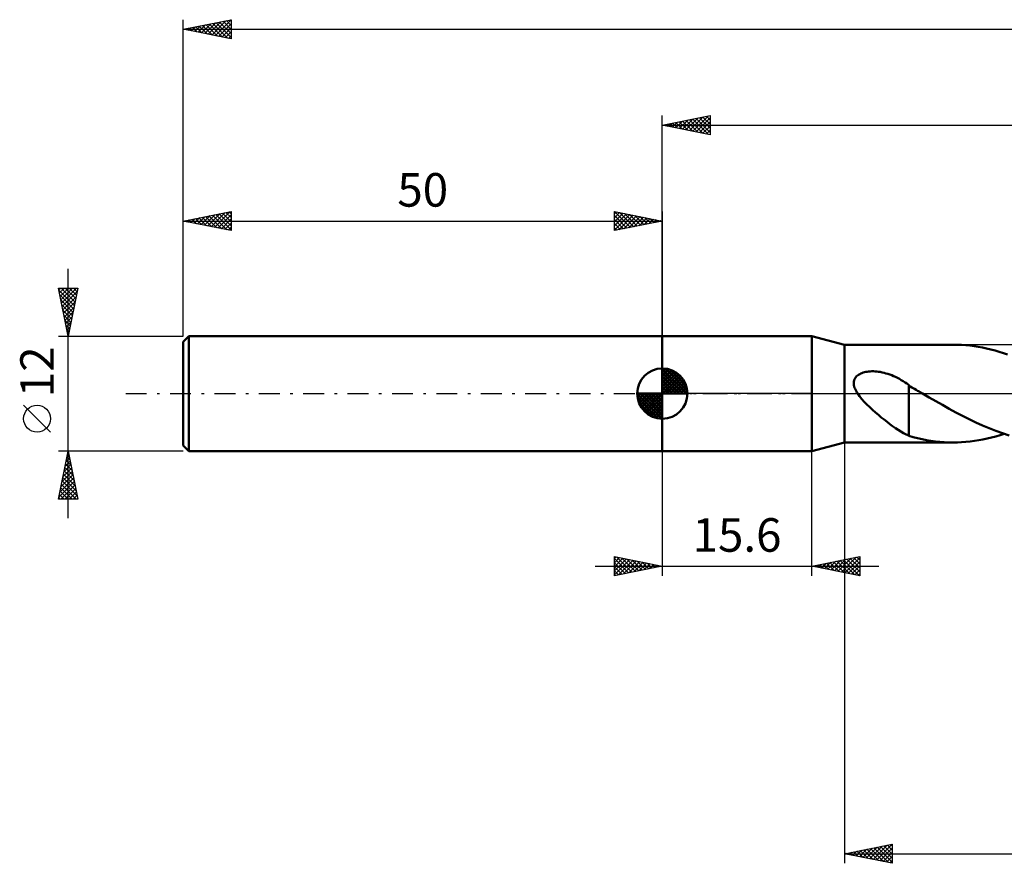
# Model space of a CAD drawing. Units: millimetres. Extents: x -17 to 226, y -49 to 43.
# Drawn here: x -17 to 86, y -49 to 39 of the extents above; entities that cross this region are included whole.
import ezdxf
from ezdxf.enums import TextEntityAlignment as Align

# ---------------------------------------------------------------- set-up
doc = ezdxf.new("R2010")
doc.units = ezdxf.units.MM
doc.header["$LTSCALE"] = 5.45
doc.linetypes.add('LONGDASH_DASH', pattern=[0.85, 0.4, -0.2, 0.05, -0.2])
for name, color, linetype in [('1', 4, 'CONTINUOUS'), ('2', 7, 'CONTINUOUS'), ('4', 2, 'LONGDASH_DASH'), ('NOCUT', 7, 'CONTINUOUS'), ('SK1', 4, 'CONTINUOUS'), ('SK2', 7, 'CONTINUOUS'), ('SK4', 2, 'LONGDASH_DASH')]:
    doc.layers.add(name, color=color, linetype=linetype)
doc.styles.get("Standard").update_dxf_attribs({"font": 'Monospac821 BT'})

msp = doc.modelspace()

# ---------------------------------------------------------------- linework, layer by layer
at = {"layer": '1', "color": 4, "linetype": 'CONTINUOUS', "lineweight": 50}
for p, q in [((50, 6), (65.6, 6)), ((50, -6), (50, 6)), ((69, 5.1), (65.6, 6)), ((65.6, -6), (65.6, 6)), ((69, 5.1), (80.34, 5.1)), ((69, -5.1), (69, 5.1)), ((80.78, 5.09), (80.34, 5.1)), ((81.22, 5.07), (80.78, 5.09)), ((81.66, 5.04), (81.22, 5.07)), ((82.1, 5), (81.66, 5.04)), ((82.54, 4.94), (82.1, 5)), ((82.97, 4.88), (82.54, 4.94)), ((83.41, 4.8), (82.97, 4.88)), ((83.85, 4.7), (83.41, 4.8)), ((84.29, 4.6), (83.85, 4.7)), ((84.73, 4.48), (84.29, 4.6)), ((85.16, 4.36), (84.73, 4.48)), ((85.6, 4.22), (85.16, 4.36)), ((86.04, 4.08), (85.6, 4.22)), ((70.6, 2.04), (70.72, 2.09)), ((70.72, 2.09), (70.84, 2.14)), ((70.84, 2.14), (70.97, 2.19)), ((70.97, 2.19), (71.1, 2.22)), ((71.1, 2.22), (71.24, 2.25)), ((71.24, 2.25), (71.38, 2.28)), ((71.38, 2.28), (71.53, 2.3)), ((71.53, 2.3), (71.69, 2.31)), ((71.69, 2.31), (71.86, 2.32)), ((71.86, 2.32), (72.03, 2.32)), ((72.2, 2.31), (72.03, 2.32)), ((72.38, 2.3), (72.2, 2.31)), ((72.56, 2.28), (72.38, 2.3)), ((72.75, 2.25), (72.56, 2.28)), ((72.94, 2.21), (72.75, 2.25)), ((73.14, 2.17), (72.94, 2.21)), ((73.34, 2.11), (73.14, 2.17)), ((73.54, 2.05), (73.34, 2.11)), ((69.98, 1.12), (69.99, 1.25)), ((69.98, 0.99), (69.98, 1.12)), ((69.99, 1.25), (70.02, 1.38)), ((70.02, 1.38), (70.06, 1.5)), ((70.06, 1.5), (70.12, 1.61)), ((70.12, 1.61), (70.2, 1.71)), ((70.2, 1.71), (70.28, 1.81)), ((70.28, 1.81), (70.38, 1.89)), ((70.38, 1.89), (70.49, 1.97)), ((70.49, 1.97), (70.6, 2.04)), ((73.74, 1.98), (73.54, 2.05)), ((73.94, 1.91), (73.74, 1.98)), ((74.14, 1.82), (73.94, 1.91)), ((74.34, 1.73), (74.14, 1.82)), ((74.54, 1.63), (74.34, 1.73)), ((74.74, 1.53), (74.54, 1.63)), ((74.94, 1.41), (74.74, 1.53)), ((75.13, 1.29), (74.94, 1.41)), ((75.33, 1.17), (75.13, 1.29)), ((75.53, 1.04), (75.33, 1.17)), ((75.72, 0.9), (75.53, 1.04)), ((70, 0.86), (69.98, 0.99)), ((70.03, 0.73), (70, 0.86)), ((70.07, 0.6), (70.03, 0.73)), ((70.12, 0.48), (70.07, 0.6)), ((70.18, 0.35), (70.12, 0.48)), ((70.25, 0.23), (70.18, 0.35)), ((70.31, 0.12), (70.25, 0.23)), ((70.39, 0), (70.31, 0.12)), ((70.59, -0.28), (70.39, 0)), ((75.72, 0.83), (75.72, 0.9)), ((75.87, 0.74), (75.72, 0.83)), ((75.72, 0.8), (75.72, 0.83)), ((75.72, 0.76), (75.72, 0.8)), ((75.72, 0.7), (75.72, 0.76)), ((75.72, 0.63), (75.72, 0.7)), ((75.72, 0.55), (75.72, 0.63)), ((75.72, 0.46), (75.72, 0.55)), ((75.72, 0.35), (75.72, 0.46)), ((75.72, 0.23), (75.72, 0.35)), ((75.72, 0.1), (75.72, 0.23)), ((75.72, -0.04), (75.72, 0.1)), ((76.03, 0.65), (75.87, 0.74)), ((76.18, 0.57), (76.03, 0.65)), ((76.33, 0.48), (76.18, 0.57)), ((76.49, 0.39), (76.33, 0.48)), ((76.64, 0.3), (76.49, 0.39)), ((76.72, 0.25), (76.64, 0.3)), ((76.81, 0.2), (76.72, 0.25)), ((76.9, 0.15), (76.81, 0.2)), ((76.98, 0.1), (76.9, 0.15)), ((77.07, 0.05), (76.98, 0.1)), ((77.15, 0), (77.07, 0.05)), ((77.85, -0.4), (77.15, 0)), ((70.82, -0.57), (70.59, -0.28)), ((71.08, -0.86), (70.82, -0.57)), ((71.36, -1.15), (71.08, -0.86)), ((75.72, -0.19), (75.72, -0.04)), ((75.72, -0.35), (75.72, -0.19)), ((75.72, -0.52), (75.72, -0.35)), ((75.72, -0.7), (75.72, -0.52)), ((75.72, -0.88), (75.72, -0.7)), ((75.72, -1.07), (75.72, -0.88)), ((78.55, -0.8), (77.85, -0.4)), ((79.24, -1.19), (78.55, -0.8)), ((71.65, -1.43), (71.36, -1.15)), ((71.95, -1.7), (71.65, -1.43)), ((72.25, -1.97), (71.95, -1.7)), ((72.55, -2.23), (72.25, -1.97)), ((75.72, -1.27), (75.72, -1.07)), ((75.72, -1.47), (75.72, -1.27)), ((75.72, -1.68), (75.72, -1.47)), ((75.72, -1.68), (75.72, -1.68)), ((75.72, -1.68), (75.72, -1.68)), ((75.72, -1.68), (75.72, -1.68)), ((75.72, -1.68), (75.72, -1.68)), ((75.72, -1.68), (75.72, -1.68)), ((75.72, -1.68), (75.72, -1.68)), ((75.72, -4.41), (75.72, -1.68)), ((79.94, -1.58), (79.24, -1.19)), ((80.64, -1.96), (79.94, -1.58)), ((81.34, -2.32), (80.64, -1.96)), ((72.85, -2.48), (72.55, -2.23)), ((73.15, -2.72), (72.85, -2.48)), ((73.45, -2.96), (73.15, -2.72)), ((73.74, -3.18), (73.45, -2.96)), ((82.03, -2.67), (81.34, -2.32)), ((82.73, -3.01), (82.03, -2.67)), ((83.43, -3.32), (82.73, -3.01)), ((74.04, -3.4), (73.74, -3.18)), ((74.33, -3.6), (74.04, -3.4)), ((74.62, -3.79), (74.33, -3.6)), ((74.9, -3.97), (74.62, -3.79)), ((75.18, -4.12), (74.9, -3.97)), ((84.12, -3.62), (83.43, -3.32)), ((84.82, -3.89), (84.12, -3.62)), ((85.52, -4.14), (84.82, -3.89)), ((65.6, -6), (69, -5.1)), ((69, -5.1), (80.34, -5.1)), ((75.45, -4.26), (75.18, -4.12)), ((75.72, -4.39), (75.45, -4.26)), ((76.18, -4.54), (75.72, -4.41)), ((76.64, -4.66), (76.18, -4.54)), ((77.11, -4.76), (76.64, -4.66)), ((77.57, -4.85), (77.11, -4.76)), ((78.04, -4.93), (77.57, -4.85)), ((78.5, -4.99), (78.04, -4.93)), ((78.96, -5.04), (78.5, -4.99)), ((79.42, -5.07), (78.96, -5.04)), ((79.88, -5.09), (79.42, -5.07)), ((80.34, -5.1), (79.88, -5.09)), ((80.34, -5.1), (80.79, -5.09)), ((80.79, -5.09), (81.23, -5.07)), ((81.23, -5.07), (81.68, -5.04)), ((81.68, -5.04), (82.12, -5)), ((82.12, -5), (82.57, -4.94)), ((82.57, -4.94), (83.02, -4.87)), ((83.02, -4.87), (83.46, -4.79)), ((83.46, -4.79), (83.91, -4.69)), ((83.91, -4.69), (84.35, -4.58)), ((84.35, -4.58), (84.8, -4.47)), ((84.8, -4.47), (85.25, -4.34)), ((85.25, -4.34), (85.69, -4.19)), ((86.21, -4.36), (85.52, -4.14)), ((50, -6), (65.6, -6))]:
    msp.add_line(p, q, dxfattribs=at)
at = {"layer": '2', "color": 7, "linetype": 'CONTINUOUS', "lineweight": 25}
for p, q in [((50, 6), (50, 29)), ((50, 28), (55, 29)), ((52.83, 27.43), (54.24, 28.85)), ((53.18, 27.36), (54.77, 28.95)), ((53.89, 28.78), (55, 27.67)), ((54.24, 28.85), (55, 28.09)), ((54.6, 28.92), (55, 28.52)), ((54.95, 28.99), (55, 28.94)), ((55, 29), (55, 27)), ((50, 28), (182, 28)), ((55, 27), (50, 28)), ((50, 28), (50, 28)), ((50.35, 27.93), (50.53, 28.11)), ((50.35, 28.07), (50.53, 27.89)), ((50.71, 27.86), (51.06, 28.21)), ((50.71, 28.14), (51.06, 27.79)), ((51.06, 27.79), (51.59, 28.32)), ((51.06, 28.21), (51.59, 27.68)), ((51.41, 27.72), (52.12, 28.42)), ((51.42, 28.28), (52.12, 27.58)), ((51.77, 27.65), (52.65, 28.53)), ((51.77, 28.35), (52.65, 27.47)), ((52.12, 27.58), (53.18, 28.64)), ((52.12, 28.42), (53.18, 27.36)), ((52.47, 27.51), (53.71, 28.74)), ((52.48, 28.5), (53.71, 27.26)), ((52.83, 28.57), (54.24, 27.15)), ((53.18, 28.64), (54.77, 27.05)), ((53.53, 27.29), (55, 28.76)), ((53.54, 28.71), (55, 27.24)), ((53.89, 27.22), (55, 28.33)), ((54.24, 27.15), (55, 27.91)), ((54.6, 27.08), (55, 27.49)), ((54.95, 27.01), (55, 27.06)), ((69, -5.1), (69, -49)), ((50, -6), (50, -19)), ((65.6, -19), (65.6, -6)), ((45, -19), (45, -17)), ((45, -17), (50, -18)), ((45, -17.22), (45.19, -17.04)), ((45, -17.65), (45.54, -17.11)), ((45, -18.07), (45.89, -17.18)), ((45, -17.22), (46.48, -18.7)), ((45, -18.5), (46.25, -17.25)), ((45, -18.92), (46.6, -17.32)), ((45.25, -17.05), (46.83, -18.63)), ((45.43, -18.91), (46.95, -17.39)), ((45.78, -17.16), (47.19, -18.56)), ((45.96, -18.81), (47.31, -17.46)), ((46.31, -17.26), (47.54, -18.49)), ((46.84, -17.37), (47.89, -18.42)), ((65.6, -18), (70.6, -17)), ((67.62, -18.4), (68.64, -17.39)), ((67.98, -18.48), (69.17, -17.29)), ((68.33, -18.55), (69.7, -17.18)), ((68.56, -17.41), (70.05, -18.89)), ((68.69, -18.62), (70.23, -17.07)), ((68.92, -17.34), (70.58, -19)), ((69.04, -18.69), (70.6, -17.13)), ((69.27, -17.27), (70.6, -18.6)), ((69.62, -17.2), (70.6, -18.17)), ((69.98, -17.12), (70.6, -17.75)), ((70.33, -17.05), (70.6, -17.32)), ((70.6, -17), (70.6, -19)), ((43, -18), (72.6, -18)), ((45, -17.65), (46.13, -18.77)), ((50, -18), (45, -19)), ((45, -18.07), (45.77, -18.85)), ((46.49, -18.7), (47.66, -17.53)), ((47.02, -18.6), (48.02, -17.6)), ((47.37, -17.47), (48.25, -18.35)), ((47.55, -18.49), (48.37, -17.67)), ((47.9, -17.58), (48.6, -18.28)), ((48.08, -18.38), (48.72, -17.74)), ((48.43, -17.69), (48.95, -18.21)), ((48.61, -18.28), (49.08, -17.82)), ((48.96, -17.79), (49.31, -18.14)), ((49.14, -18.17), (49.43, -17.89)), ((49.49, -17.9), (49.66, -18.07)), ((49.67, -18.07), (49.78, -17.96)), ((70.6, -19), (65.6, -18)), ((65.74, -17.97), (65.8, -18.04)), ((65.86, -18.05), (65.99, -17.92)), ((66.09, -17.9), (66.33, -18.15)), ((66.21, -18.12), (66.52, -17.82)), ((66.44, -17.83), (66.86, -18.25)), ((66.56, -18.19), (67.05, -17.71)), ((66.8, -17.76), (67.39, -18.36)), ((66.92, -18.26), (67.58, -17.6)), ((67.15, -17.69), (67.92, -18.46)), ((67.27, -18.33), (68.11, -17.5)), ((67.5, -17.62), (68.45, -18.57)), ((67.86, -17.55), (68.98, -18.68)), ((68.21, -17.48), (69.52, -18.78)), ((69.39, -18.76), (70.6, -17.55)), ((69.75, -18.83), (70.6, -17.98)), ((70.1, -18.9), (70.6, -18.4)), ((45, -18.5), (45.42, -18.92)), ((45, -18.92), (45.07, -18.99)), ((70.45, -18.97), (70.6, -18.82)), ((69, -48), (74, -47)), ((71.63, -48.53), (72.95, -47.21)), ((71.99, -48.6), (73.48, -47.1)), ((72.34, -48.67), (74, -47.01)), ((72.78, -47.24), (74, -48.47)), ((73.13, -47.17), (74, -48.04)), ((73.49, -47.1), (74, -47.62)), ((73.84, -47.03), (74, -47.19)), ((74, -47), (74, -49)), ((69, -48), (182, -48)), ((74, -49), (69, -48)), ((69.16, -48.03), (69.24, -47.95)), ((69.24, -47.95), (69.36, -48.07)), ((69.51, -48.1), (69.77, -47.85)), ((69.6, -47.88), (69.89, -48.18)), ((69.87, -48.17), (70.3, -47.74)), ((69.95, -47.81), (70.42, -48.28)), ((70.22, -48.24), (70.83, -47.63)), ((70.3, -47.74), (70.95, -48.39)), ((70.57, -48.31), (71.36, -47.53)), ((70.66, -47.67), (71.49, -48.5)), ((70.93, -48.39), (71.89, -47.42)), ((71.01, -47.6), (72.02, -48.6)), ((71.28, -48.46), (72.42, -47.32)), ((71.36, -47.53), (72.55, -48.71)), ((71.72, -47.46), (73.08, -48.82)), ((72.07, -47.39), (73.61, -48.92)), ((72.42, -47.32), (74, -48.89)), ((72.7, -48.74), (74, -47.43)), ((73.05, -48.81), (74, -47.86)), ((73.4, -48.88), (74, -48.28)), ((73.76, -48.95), (74, -48.71))]:
    msp.add_line(p, q, dxfattribs=at)
at = {"layer": '4', "color": 2, "linetype": 'LONGDASH_DASH', "lineweight": 25}
msp.add_line((50, 0), (182, 0), dxfattribs=at)
at = {"layer": 'NOCUT', "color": 7, "linetype": 'CONTINUOUS', "lineweight": 25}
for p, q in [((50, 0), (50, 6)), ((50, 6), (65.6, 6)), ((69, 5.1), (65.6, 6)), ((65.6, 6), (65.6, 0)), ((90.4, 5.1), (69, 5.1)), ((65.6, 0), (50, 0)), ((65.6, 0), (90.4, 0))]:
    msp.add_line(p, q, dxfattribs=at)
at = {"layer": 'SK1', "color": 4, "linetype": 'CONTINUOUS', "lineweight": 50}
for p, q in [((0.6, 6), (0, 5.4)), ((0, 5.4), (0, -5.4)), ((50, 6), (0.6, 6)), ((0.6, 6), (0.6, -6)), ((50, 0), (50, 2.62)), ((50, 2.56), (50.07, 2.62)), ((50, 2.19), (50.41, 2.59)), ((50, 2.56), (52.56, 0)), ((50, 1.81), (50.71, 2.53)), ((50, 1.44), (50.99, 2.43)), ((50, 1.07), (51.24, 2.31)), ((50, 2.19), (52.19, 0)), ((50, 0.7), (51.47, 2.17)), ((50.32, 2.6), (52.6, 0.32)), ((50.8, 2.5), (52.5, 0.8)), ((51.56, 2.11), (52.11, 1.56)), ((50, 0.33), (51.68, 2.01)), ((50, 1.81), (51.81, 0)), ((50, 1.44), (51.44, 0)), ((50, 1.07), (51.07, 0)), ((50.04, 0), (51.88, 1.83)), ((50.41, 0), (52.05, 1.64)), ((50.78, 0), (52.21, 1.42)), ((51.16, 0), (52.34, 1.19)), ((50, 0), (47.38, 0)), ((47.38, -0.07), (47.44, 0)), ((47.41, -0.41), (47.81, 0)), ((47.47, -0.71), (48.19, 0)), ((47.57, -0.99), (48.56, 0)), ((47.69, -1.24), (48.93, 0)), ((47.73, 0), (50, -2.27)), ((47.83, -1.47), (49.3, 0)), ((47.99, -1.68), (49.67, 0)), ((48.1, 0), (50, -1.9)), ((48.47, 0), (50, -1.53)), ((48.84, 0), (50, -1.16)), ((49.22, 0), (50, -0.78)), ((49.59, 0), (50, -0.41)), ((49.96, 0), (50, -0.04)), ((50, 0.7), (50.7, 0)), ((50, 0.33), (50.33, 0)), ((50, 0), (52.62, 0)), ((50, -2.62), (50, 0)), ((51.53, 0), (52.45, 0.93)), ((51.9, 0), (52.54, 0.65)), ((52.27, 0), (52.6, 0.33)), ((47.38, -0.02), (49.98, -2.62)), ((47.41, -0.42), (49.58, -2.59)), ((47.55, -0.93), (49.07, -2.45)), ((48.17, -1.88), (50, -0.04)), ((48.36, -2.05), (50, -0.41)), ((48.58, -2.21), (50, -0.78)), ((48.81, -2.34), (50, -1.16)), ((49.07, -2.45), (50, -1.53)), ((49.35, -2.54), (50, -1.9)), ((49.67, -2.6), (50, -2.27)), ((0, -5.4), (0.6, -6)), ((0.6, -6), (50, -6))]:
    msp.add_line(p, q, dxfattribs=at)
for start, end in [(90, 180), (0, 90), (180, 270), (270, 0)]:
    msp.add_arc((50, 0), 2.62, start, end, dxfattribs=at)
at = {"layer": 'SK2', "color": 7, "linetype": 'CONTINUOUS', "lineweight": 25}
for p, q in [((0, 12), (0, 39)), ((0, 38), (5, 39)), ((0.15, 37.97), (0.22, 38.04)), ((0.27, 38.05), (0.4, 37.92)), ((0.5, 37.9), (0.75, 38.15)), ((0.62, 38.12), (0.93, 37.81)), ((0.85, 37.83), (1.28, 38.26)), ((0.97, 38.19), (1.46, 37.71)), ((1.21, 37.76), (1.81, 38.36)), ((1.33, 38.27), (1.99, 37.6)), ((1.56, 37.69), (2.34, 38.47)), ((1.68, 38.34), (2.52, 37.5)), ((1.92, 37.62), (2.87, 38.57)), ((2.03, 38.41), (3.05, 37.39)), ((2.27, 37.55), (3.4, 38.68)), ((2.39, 38.48), (3.58, 37.28)), ((2.62, 37.48), (3.93, 38.79)), ((2.74, 38.55), (4.11, 37.18)), ((2.98, 37.4), (4.46, 38.89)), ((3.1, 38.62), (4.64, 37.07)), ((3.33, 37.33), (4.99, 39)), ((3.45, 38.69), (5, 37.14)), ((3.68, 37.26), (5, 38.58)), ((3.8, 38.76), (5, 37.56)), ((4.04, 37.19), (5, 38.16)), ((4.16, 38.83), (5, 37.99)), ((4.51, 38.9), (5, 38.41)), ((4.86, 38.97), (5, 38.84)), ((5, 39), (5, 37)), ((0, 38), (182, 38)), ((5, 37), (0, 38)), ((4.39, 37.12), (5, 37.73)), ((4.74, 37.05), (5, 37.31)), ((0, 6), (0, 19)), ((0, 18), (5, 19)), ((1.87, 17.63), (2.8, 18.56)), ((2.22, 17.56), (3.33, 18.67)), ((2.57, 17.49), (3.86, 18.77)), ((2.69, 18.54), (4.04, 17.19)), ((2.93, 17.41), (4.39, 18.88)), ((3.05, 18.61), (4.57, 17.09)), ((3.28, 17.34), (4.92, 18.98)), ((3.4, 18.68), (5, 17.08)), ((3.63, 17.27), (5, 18.64)), ((3.75, 18.75), (5, 17.5)), ((4.11, 18.82), (5, 17.93)), ((4.46, 18.89), (5, 18.35)), ((4.81, 18.96), (5, 18.78)), ((5, 19), (5, 17)), ((45, 17), (45, 19)), ((45, 19), (50, 18)), ((45, 19), (46.67, 17.33)), ((45, 18.76), (45.2, 18.96)), ((45, 18.33), (45.55, 18.89)), ((45, 17.91), (45.91, 18.82)), ((45, 17.49), (46.26, 18.75)), ((45, 17.06), (46.62, 18.68)), ((45, 18.58), (46.31, 17.26)), ((45.45, 17.09), (46.97, 18.61)), ((45.53, 18.89), (47.02, 17.4)), ((45.98, 17.2), (47.32, 18.54)), ((46.06, 18.79), (47.37, 17.47)), ((46.59, 18.68), (47.73, 17.55)), ((47.12, 18.58), (48.08, 17.62)), ((50, 19), (50, 6)), ((0, 18), (50, 18)), ((5, 17), (0, 18)), ((0.1, 17.98), (0.15, 18.03)), ((0.22, 18.04), (0.33, 17.93)), ((0.45, 17.91), (0.68, 18.14)), ((0.57, 18.11), (0.86, 17.83)), ((0.81, 17.84), (1.21, 18.24)), ((0.92, 18.18), (1.39, 17.72)), ((1.16, 17.77), (1.74, 18.35)), ((1.28, 18.26), (1.92, 17.62)), ((1.51, 17.7), (2.27, 18.45)), ((1.63, 18.33), (2.45, 17.51)), ((1.99, 18.4), (2.98, 17.4)), ((2.34, 18.47), (3.51, 17.3)), ((3.99, 17.2), (5, 18.22)), ((4.34, 17.13), (5, 17.79)), ((45, 18.15), (45.96, 17.19)), ((50, 18), (45, 17)), ((45, 17.73), (45.61, 17.12)), ((46.51, 17.3), (47.68, 18.46)), ((47.04, 17.41), (48.03, 18.39)), ((47.57, 17.51), (48.38, 18.32)), ((47.65, 18.47), (48.44, 17.69)), ((48.1, 17.62), (48.74, 18.25)), ((48.18, 18.36), (48.79, 17.76)), ((48.64, 17.73), (49.09, 18.18)), ((48.71, 18.26), (49.14, 17.83)), ((49.17, 17.83), (49.44, 18.11)), ((49.24, 18.15), (49.5, 17.9)), ((49.7, 17.94), (49.8, 18.04)), ((49.77, 18.05), (49.85, 17.97)), ((4.69, 17.06), (5, 17.37)), ((45, 17.3), (45.25, 17.05)), ((-12, -13), (-12, 13)), ((-12, 6), (-13, 11)), ((-13, 11), (-11, 11)), ((-12.97, 10.85), (-12.82, 11)), ((-12.96, 10.8), (-11.36, 9.2)), ((-12.9, 10.5), (-12.4, 11)), ((-12.83, 10.14), (-11.97, 11)), ((-12.76, 9.79), (-11.55, 11)), ((-12.74, 11), (-11.29, 9.55)), ((-12.69, 9.44), (-11.12, 11)), ((-12.62, 9.08), (-11.07, 10.63)), ((-12.31, 11), (-11.22, 9.91)), ((-11, 11), (-12, 6)), ((-11.89, 11), (-11.15, 10.26)), ((-11.46, 11), (-11.08, 10.61)), ((-11.04, 11), (-11.01, 10.97)), ((-12.85, 10.27), (-11.43, 8.84)), ((-12.75, 9.74), (-11.5, 8.49)), ((-12.55, 8.73), (-11.18, 10.1)), ((-12.48, 8.38), (-11.29, 9.57)), ((-12.64, 9.21), (-11.57, 8.14)), ((-12.54, 8.68), (-11.64, 7.78)), ((-12.4, 8.02), (-11.39, 9.03)), ((-12.33, 7.67), (-11.5, 8.5)), ((-12.43, 8.15), (-11.71, 7.43)), ((-12.32, 7.62), (-11.78, 7.08)), ((-12.26, 7.32), (-11.61, 7.97)), ((-12.19, 6.96), (-11.71, 7.44)), ((-12.22, 7.09), (-11.86, 6.72)), ((-12.12, 6.61), (-11.82, 6.91)), ((-12.11, 6.55), (-11.93, 6.37)), ((-12.05, 6.26), (-11.92, 6.38)), ((-13, 6), (0, 6)), ((-12, 6.02), (-12, 6.02)), ((-13.85, -4.02), (-16.65, -1.22)), ((-12, -6), (-13, -6)), ((-13, -11), (-12, -6)), ((0, -6), (-12, -6)), ((-12, -6), (-11, -11)), ((-12.32, -7.59), (-11.79, -7.06)), ((-12.21, -7.06), (-11.86, -6.7)), ((-12.2, -6.99), (-11.7, -7.49)), ((-12.13, -6.64), (-11.81, -6.96)), ((-12.11, -6.53), (-11.93, -6.35)), ((-12.06, -6.29), (-11.91, -6.43)), ((-12.64, -9.18), (-11.58, -8.12)), ((-12.53, -8.65), (-11.65, -7.77)), ((-12.42, -8.12), (-11.72, -7.41)), ((-12.41, -8.05), (-11.38, -9.08)), ((-12.34, -7.7), (-11.49, -8.55)), ((-12.27, -7.35), (-11.6, -8.02)), ((-12.95, -10.77), (-11.36, -9.18)), ((-12.85, -10.24), (-11.43, -8.83)), ((-12.74, -9.71), (-11.51, -8.47)), ((-12.62, -9.11), (-11.07, -10.67)), ((-12.55, -8.76), (-11.17, -10.14)), ((-12.48, -8.41), (-11.28, -9.61)), ((-12.83, -10.17), (-12.01, -11)), ((-12.76, -11), (-11.29, -9.53)), ((-12.76, -9.82), (-11.59, -11)), ((-12.69, -9.47), (-11.16, -11)), ((-12.34, -11), (-11.22, -9.89)), ((-11.91, -11), (-11.15, -10.24)), ((-11, -11), (-13, -11)), ((-12.98, -10.88), (-12.86, -11)), ((-12.91, -10.53), (-12.43, -11)), ((-11.49, -11), (-11.08, -10.59)), ((-11.06, -11), (-11.01, -10.95))]:
    msp.add_line(p, q, dxfattribs=at)
msp.add_circle((-15.25, -2.62), 1.4, dxfattribs=at)
at = {"layer": 'SK4', "color": 2, "linetype": 'LONGDASH_DASH', "lineweight": 25}
msp.add_line((-6, 0), (188, 0), dxfattribs=at)

# ---------------------------------------------------------------- texts
at = {"layer": '2', "color": 7, "linetype": 'CONTINUOUS', "lineweight": 25}
msp.add_text('15.6', height=3.5, dxfattribs=at).set_placement((57.8, -16.5), align=Align.CENTER)
at = {"layer": 'SK2', "color": 7, "linetype": 'CONTINUOUS', "lineweight": 25}
msp.add_text('50', height=3.5, dxfattribs=at).set_placement((25, 19.5), align=Align.CENTER)
msp.add_text('12', height=3.5, rotation=90, dxfattribs=at).set_placement((-13.5, 2.27), align=Align.CENTER)

doc.saveas('drawing.dxf')
